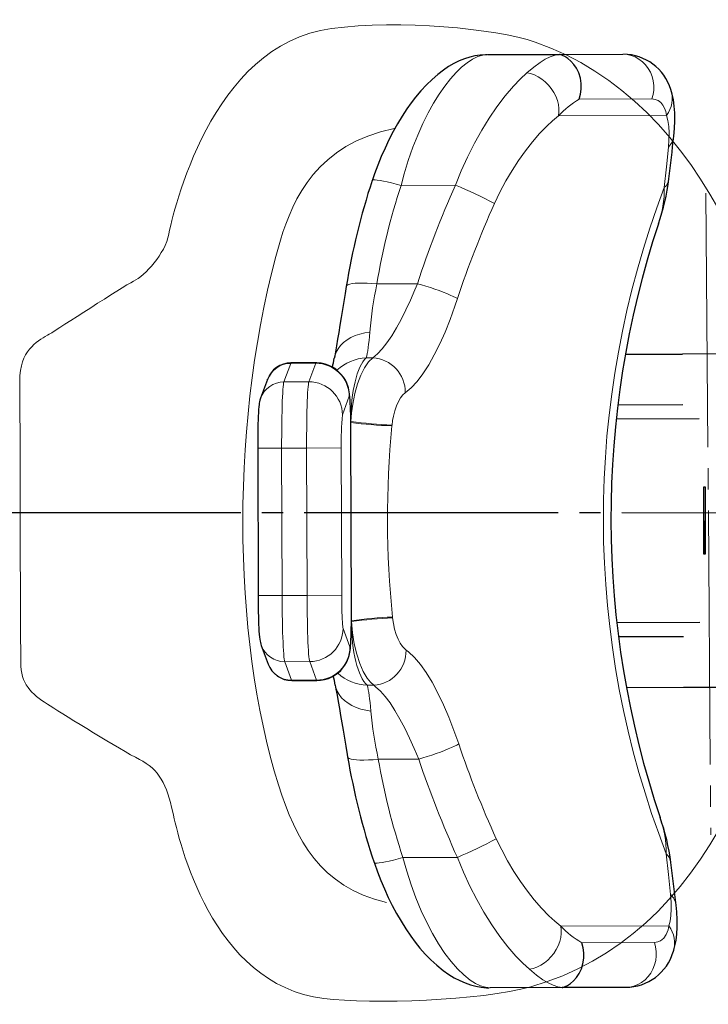
# Model space of a CAD drawing. Units: millimetres. Extents: x 1.5 to 56.8, y -56.2 to 40.5.
# Drawn here: x 7.8 to 12, y 26.8 to 32.7 of the extents above; entities that cross this region are included whole.
import ezdxf

# ---------------------------------------------------------------- set-up
doc = ezdxf.new("R2010")
doc.units = ezdxf.units.MM
doc.linetypes.add('SLD-Durchgehend', pattern=[0])
doc.linetypes.add('SLD-Punktstrich', pattern=[1.905, 1.524, -0.127, 0.127, -0.127])

# ---------------------------------------------------------------- blocks, each defined once
blk = doc.blocks.new('Block21')
at = {"color": 179, "linetype": 'SLD-Punktstrich'}
blk.add_line((11.9981, 3.3743), (12.0087, 27.2287), dxfattribs=at)
at = {"color": 179, "linetype": 'SLD-Punktstrich', "lineweight": 15}
blk.add_line((10.084, 11.4998), (13.935, 11.5293), dxfattribs=at)
at = {"color": 179, "lineweight": 15}
for points, degree in [([(9.1784, 10.476), (9.884, 12.5102), (14.2583, 12.5543), (14.8463, 10.4495)], 3), ([(9.0962, 9.253), (9.0434, 9.662), (9.094, 10.2322), (9.1784, 10.476)], 3), ([(14.8463, 10.4495), (14.9316, 10.1444), (14.9522, 9.497), (14.9169, 9.206)], 3), ([(9.6959, 9.6293), (9.79, 9.1707), (10.1163, 9.0202), (10.3662, 8.9472)], 3), ([(13.6352, 8.9355), (13.9651, 9.0396), (14.2466, 9.1824), (14.3407, 9.5822)], 3), ([(10.3309, 8.2769), (10.2134, 8.3005), (9.1903, 8.5238), (9.0962, 9.253)], 3), ([(14.9169, 9.206), (14.835, 8.5303), (13.9645, 8.3357), (13.7998, 8.3005)], 3), ([(10.3662, 8.9472), (11.4128, 8.6415), (12.7415, 8.6532), (13.6352, 8.9355)], 3), ([(10.6131, 8.0652), (10.5778, 8.1358), (10.4484, 8.2533), (10.3309, 8.2769)], 3), ([(13.7998, 8.3005), (13.6352, 8.2652), (13.5412, 8.2181), (13.4823, 8.1005)], 3), ([(13.4823, 8.1005), (13.4235, 7.983), (13.2206, 7.6595), (13.1619, 7.5656)], 3), ([(10.9306, 7.5596), (10.8953, 7.6185), (10.6484, 7.9947), (10.6131, 8.0652)], 3), ([(13.1619, 7.5656), (13.1031, 7.4714), (13.0414, 7.3921), (12.9238, 7.3892)], 3), ([(11.1776, 7.3832), (11.0129, 7.395), (10.9659, 7.5009), (10.9306, 7.5596)], 3), ([(12.9238, 7.3892), (12.7823, 7.3856), (11.1776, 7.3832)], 2)]:
    blk.add_open_spline(points, degree=degree, dxfattribs=at)
blk = doc.blocks.new('Block22')
for p, q in [((-15767.4, 5562.8), (-15799.2, 5547.3)), ((-15736, 5575.3), (-15767.4, 5562.8)), ((-15704.6, 5585.3), (-15736, 5575.3)), ((-15673, 5592.7), (-15704.6, 5585.3)), ((-15641.2, 5597.5), (-15673, 5592.7)), ((-15609.2, 5599.7), (-15641.2, 5597.5)), ((-15602.2, 5599.6), (-15609.2, 5599.7)), ((-15598.6, 5600), (-15165.7, 5600)), ((-15164.7, 5599.5), (-15165.7, 5600)), ((-15165.7, 5600), (-15165.7, 5600)), ((-15165.7, 5600), (-14785.7, 5600)), ((-15162.5, 5598.7), (-15164.7, 5599.5)), ((-15157.3, 5597.1), (-15162.5, 5598.7)), ((-15147.2, 5593.4), (-15157.3, 5597.1)), ((-15134.7, 5587.5), (-15147.2, 5593.4)), ((-15116.3, 5575.9), (-15134.7, 5587.5)), ((-15097.6, 5560.2), (-15116.3, 5575.9)), ((-15079.8, 5540.2), (-15097.6, 5560.2)), ((-15863.2, 5507.5), (-15896.6, 5482.1)), ((-15831.2, 5528.8), (-15863.2, 5507.5)), ((-15799.2, 5547.3), (-15831.2, 5528.8)), ((-15064.1, 5516.7), (-15079.8, 5540.2)), ((-15050.6, 5488.4), (-15064.1, 5516.7)), ((-15930.9, 5452.6), (-15965.2, 5419.4)), ((-15896.6, 5482.1), (-15930.9, 5452.6)), ((-15041.1, 5457.6), (-15050.6, 5488.4)), ((-15036, 5424.9), (-15041.1, 5457.6)), ((-15998.5, 5383.7), (-16030.3, 5346.1)), ((-15965.2, 5419.4), (-15998.5, 5383.7)), ((-15039.7, 5361.1), (-15035.7, 5391.4)), ((-15035.7, 5391.4), (-15036, 5424.9)), ((-14490.3, 5359.9), (-14498.4, 5387.5)), ((-16030.3, 5346.1), (-16056.8, 5312.1)), ((-15048.1, 5330.9), (-15047.8, 5331.6)), ((-15047.8, 5331.6), (-15039.7, 5361.1)), ((-14483.1, 5325.5), (-14490.3, 5359.9)), ((-14478, 5287.6), (-14483.1, 5325.5)), ((-16083.1, 5275.5), (-16112, 5231.7)), ((-16056.8, 5312.1), (-16083.1, 5275.5)), ((-14475.2, 5246.6), (-14478, 5287.6)), ((-16112, 5231.7), (-16139.5, 5186.3)), ((-14477.2, 5153.5), (-14475, 5200)), ((-14475, 5200), (-14475.2, 5246.6)), ((-16139.5, 5186.3), (-16165.8, 5139.3)), ((-14481.3, 5107.4), (-14477.2, 5153.5)), ((-16190.7, 5090.9), (-16214.4, 5041.2)), ((-16165.8, 5139.3), (-16190.7, 5090.9)), ((-16214.4, 5041.2), (-16236.8, 4990.3)), ((-16236.8, 4990.3), (-16257.8, 4938.5)), ((-16257.8, 4938.5), (-16277.5, 4885.8)), ((-16277.5, 4885.8), (-16291.3, 4845.5)), ((-16449.6, 4211.1), (-16456.5, 4169.8)), ((-16456.5, 4169.8), (-16464.8, 4120.5)), ((-16464.8, 4120.5), (-16472.9, 4072.2)), ((-16480.8, 4025.2), (-16488.4, 3979.5)), ((-16472.9, 4072.2), (-16480.8, 4025.2)), ((-16488.4, 3979.5), (-16495.7, 3935.8)), ((-16495.7, 3935.8), (-16502.6, 3895.2)), ((-16509.2, 3855.9), (-16515.6, 3818.7)), ((-16502.6, 3895.2), (-16509.2, 3855.9)), ((-16521.8, 3783.8), (-16522.4, 3780.6)), ((-16515.6, 3818.7), (-16521.8, 3783.8)), ((-14775.9, 3800), (-14432.3, 3800)), ((-14174.2, 3800), (-14432.3, 3800)), ((-16632.5, 3753.1), (-16782.4, 3753.1)), ((-16626.6, 3753), (-16632.6, 3752.8)), ((-16600.6, 3750.5), (-16626.6, 3753)), ((-16577.4, 3745.4), (-16600.6, 3750.5)), ((-16555.1, 3737.5), (-16577.4, 3745.4)), ((-16533.9, 3727.2), (-16555.1, 3737.5)), ((-16514.3, 3714.5), (-16533.9, 3727.2)), ((-16496.5, 3699.9), (-16514.3, 3714.5)), ((-16480.8, 3683.6), (-16496.5, 3699.9)), ((-16467.4, 3666.3), (-16480.8, 3683.6)), ((-16456.5, 3648.5), (-16467.4, 3666.3)), ((-16924.2, 3653.6), (-16965.3, 3542.5)), ((-16924.2, 3653.6), (-16923.3, 3655.9)), ((-16448, 3631.1), (-16456.5, 3648.5)), ((-16442, 3615.4), (-16448, 3631.1)), ((-16437.9, 3601.9), (-16442, 3615.4)), ((-16435.1, 3590), (-16437.9, 3601.9)), ((-16433.2, 3579.4), (-16435.1, 3590)), ((-16431.5, 3567.6), (-16433.2, 3579.4)), ((-16429.4, 3546.8), (-16431.5, 3567.6)), ((-16428.1, 3528.3), (-16429.4, 3546.8)), ((-16976.3, 3491.3), (-16978, 3472.1)), ((-16974.9, 3503), (-16976.3, 3491.3)), ((-16973.4, 3512.2), (-16974.9, 3503)), ((-16971.7, 3520.8), (-16973.4, 3512.2)), ((-16969.5, 3529.6), (-16971.7, 3520.8)), ((-16965.3, 3542.5), (-16969.5, 3529.6)), ((-16427.2, 3509), (-16428.1, 3528.3)), ((-16426.3, 3488.4), (-16427.2, 3509)), ((-16425.7, 3466.3), (-16426.3, 3488.4)), ((-14822.5, 3496.6), (-14432.3, 3496.6)), ((-16980.2, 3434.6), (-16981.1, 3412)), ((-16979.2, 3454), (-16980.2, 3434.6)), ((-16978, 3472.1), (-16979.2, 3454)), ((-16425.1, 3442.8), (-16425.7, 3466.3)), ((-16424.7, 3418.2), (-16425.1, 3442.8)), ((-16981.9, 3388), (-16982.5, 3362.6)), ((-16981.1, 3412), (-16981.9, 3388)), ((-16424.5, 3392.8), (-16424.7, 3418.2)), ((-16424.3, 3366.8), (-16424.5, 3392.8)), ((-14334.3, 3410), (-14832, 3410)), ((-16983, 3336), (-16983.4, 3308.4)), ((-16982.5, 3362.6), (-16983, 3336)), ((-16424.3, 3353.1), (-16424.3, 3366.8)), ((-16424.3, 2246.9), (-16424.3, 3353.1)), ((-16983.7, 3251.4), (-16983.8, 3242)), ((-16983.6, 3280.1), (-16983.7, 3251.4)), ((-16983.4, 3308.4), (-16983.6, 3280.1)), ((-16983.8, 3242), (-16983.8, 2358)), ((-14297.9, 3000), (-14309.7, 3000)), ((-14309.7, 3000), (-14309.7, 2600)), ((-14308.9, 3000), (-14308.9, 2600)), ((-14297.9, 2600), (-14297.9, 3000)), ((-14309.7, 2600), (-14297.9, 2600)), ((-16983.8, 2358), (-16983.7, 2342.9)), ((-16983.7, 2342.9), (-16983.6, 2314.3)), ((-16983.6, 2314.3), (-16983.3, 2286.2)), ((-16983.3, 2286.2), (-16982.9, 2258.9)), ((-16982.9, 2258.9), (-16982.4, 2232.7)), ((-16424.3, 2235.4), (-16424.3, 2246.9)), ((-16982.4, 2232.7), (-16981.8, 2207.9)), ((-16981.8, 2207.9), (-16981, 2184.6)), ((-16424.7, 2183.7), (-16424.5, 2209.3)), ((-16424.5, 2209.3), (-16424.3, 2235.4)), ((-14832.9, 2190), (-14334.3, 2190)), ((-16981, 2184.6), (-16980.1, 2163.1)), ((-16980.1, 2163.1), (-16979.1, 2143.4)), ((-16979.1, 2143.4), (-16977.8, 2125.1)), ((-16426.3, 2111.9), (-16425.7, 2134.9)), ((-16425.7, 2134.9), (-16425.1, 2158.8)), ((-16425.1, 2158.8), (-16424.7, 2183.7)), ((-16977.8, 2125.1), (-16976.2, 2107.4)), ((-16976.2, 2107.4), (-16974.7, 2095.7)), ((-16974.7, 2095.7), (-16972.9, 2084.9)), ((-16972.9, 2084.9), (-16970.8, 2075.6)), ((-16970.8, 2075.6), (-16968, 2065.3)), ((-16429.4, 2052.7), (-16428.2, 2070.9)), ((-16428.2, 2070.9), (-16427.2, 2089.8)), ((-16427.2, 2089.8), (-16426.3, 2111.9)), ((-14432.3, 2103.4), (-14822.2, 2103.4)), ((-16968, 2065.3), (-16965.3, 2057.5)), ((-16965.3, 2057.5), (-16924.2, 1946.4)), ((-16435.7, 2007.3), (-16433.7, 2017.3)), ((-16433.7, 2017.3), (-16432.2, 2027.1)), ((-16432.2, 2027.1), (-16430.8, 2037.8)), ((-16430.8, 2037.8), (-16429.4, 2052.7)), ((-16464.6, 1937.8), (-16455.2, 1953.8)), ((-16455.2, 1953.8), (-16447.8, 1969.3)), ((-16447.8, 1969.3), (-16442.3, 1983.6)), ((-16442.3, 1983.6), (-16438.4, 1996.3)), ((-16438.4, 1996.3), (-16435.7, 2007.3)), ((-16522.7, 1879.7), (-16505.2, 1892.6)), ((-16505.2, 1892.6), (-16489.6, 1906.8)), ((-16489.6, 1906.8), (-16476.1, 1922)), ((-16476.1, 1922), (-16464.6, 1937.8)), ((-16782.4, 1846.9), (-16632.5, 1846.9)), ((-16632.5, 1847.1), (-16610.2, 1848.2)), ((-16610.2, 1848.2), (-16586.1, 1852.4)), ((-16586.1, 1852.4), (-16563.3, 1859.2)), ((-16563.3, 1859.2), (-16542.2, 1868.4)), ((-16542.2, 1868.4), (-16522.7, 1879.7)), ((-16522.4, 1819.3), (-16518, 1794.6)), ((-16518, 1794.6), (-16511.7, 1758.5)), ((-14776.1, 1800), (-14432.3, 1800)), ((-14432.3, 1800), (-14174.2, 1800)), ((-16511.7, 1758.5), (-16505.1, 1720)), ((-16505.1, 1720), (-16498.3, 1679.3)), ((-16498.3, 1679.3), (-16491.2, 1636.8)), ((-16491.2, 1636.8), (-16483.8, 1592.6)), ((-16483.8, 1592.6), (-16476.3, 1547.8)), ((-16476.3, 1547.8), (-16468.3, 1500.6)), ((-16468.3, 1500.6), (-16460.2, 1452.3)), ((-16460.2, 1452.3), (-16452, 1403.1)), ((-16452, 1403.1), (-16449.6, 1388.9)), ((-16291.4, 754.4), (-16290.2, 750.7)), ((-16290.2, 750.7), (-16271.7, 698)), ((-16271.7, 698), (-16251.8, 646)), ((-16251.8, 646), (-16230.5, 594.8)), ((-16230.5, 594.8), (-16207.9, 544.5)), ((-16207.9, 544.5), (-16183.9, 495.3)), ((-16183.9, 495.3), (-16158.6, 447.3)), ((-14477.5, 451.7), (-14481.4, 492.7)), ((-16158.6, 447.3), (-16131.9, 400.6)), ((-14475.1, 403.9), (-14477.5, 451.7)), ((-16131.9, 400.6), (-16103.7, 355.4)), ((-16103.7, 355.4), (-16074.1, 311.7)), ((-14477.3, 319.4), (-14475, 360.3)), ((-14475, 360.3), (-14475.1, 403.9)), ((-16074.1, 311.7), (-16047.2, 275.3)), ((-14481.9, 282.1), (-14477.3, 319.4)), ((-16047.2, 275.3), (-16018.6, 239.6)), ((-16018.6, 239.6), (-15986.9, 203.4)), ((-15047.8, 268.4), (-15048.1, 269.1)), ((-15039.7, 238.9), (-15047.8, 268.4)), ((-15035.7, 208.6), (-15039.7, 238.9)), ((-14496.9, 217.2), (-14488.4, 248.2)), ((-14488.4, 248.2), (-14481.9, 282.1)), ((-15986.9, 203.4), (-15953.5, 168.9)), ((-15036, 175.1), (-15035.7, 208.6)), ((-14498.5, 212.5), (-14496.9, 217.2)), ((-15953.5, 168.9), (-15918.2, 136)), ((-15918.2, 136), (-15880.6, 105.3)), ((-15050.6, 111.6), (-15041.1, 142.4)), ((-15041.1, 142.4), (-15036, 175.1)), ((-15880.6, 105.3), (-15846.5, 81)), ((-15846.5, 81), (-15813.4, 60.5)), ((-15813.4, 60.5), (-15780.7, 43.4)), ((-15097.6, 39.8), (-15079.8, 59.8)), ((-15079.8, 59.8), (-15064.1, 83.3)), ((-15064.1, 83.3), (-15050.6, 111.6)), ((-15780.7, 43.4), (-15748.3, 29.3)), ((-15748.3, 29.3), (-15716.3, 18.1)), ((-15716.3, 18.1), (-15684.2, 9.7)), ((-15684.2, 9.7), (-15652.2, 3.9)), ((-15652.2, 3.9), (-15620.2, 0.7)), ((-15620.2, 0.7), (-15603.2, 0.5)), ((-15165.7, 0), (-15598.6, 0)), ((-15165.7, 0), (-15164.7, 0.5)), ((-15165.7, 0), (-15165.7, 0)), ((-14785.7, 0), (-15165.7, 0)), ((-15164.7, 0.5), (-15162.5, 1.3)), ((-15162.5, 1.3), (-15157.3, 2.9)), ((-15157.3, 2.9), (-15147.2, 6.6)), ((-15147.2, 6.6), (-15134.7, 12.5)), ((-15134.7, 12.5), (-15116.3, 24.1)), ((-15116.3, 24.1), (-15097.6, 39.8))]:
    blk.add_line(p, q)
at = {"color": 179, "linetype": 'SLD-Durchgehend', "lineweight": 0}
for p, q in [((-15687.7, 5572.7), (-15720.7, 5551.2)), ((-15655.9, 5588), (-15687.7, 5572.7)), ((-15626.4, 5597), (-15655.9, 5588)), ((-15598.6, 5600), (-15626.4, 5597)), ((-15281.9, 5552.5), (-15251.2, 5571.2)), ((-15251.2, 5571.2), (-15221.7, 5585.2)), ((-15221.7, 5585.2), (-15192.6, 5594.8)), ((-15192.6, 5594.8), (-15164.7, 5599.5)), ((-14760.3, 5598.1), (-14785.7, 5600)), ((-14735.5, 5592.5), (-14760.3, 5598.1)), ((-14711.6, 5583.3), (-14735.5, 5592.5)), ((-14689.1, 5570.6), (-14711.6, 5583.3)), ((-14668.4, 5554.6), (-14689.1, 5570.6)), ((-14649.9, 5535.8), (-14668.4, 5554.6)), ((-15753.4, 5524.7), (-15786.6, 5492.9)), ((-15720.7, 5551.2), (-15753.4, 5524.7)), ((-15361.9, 5489.8), (-15321, 5524.1)), ((-15321, 5524.1), (-15281.9, 5552.5)), ((-14634, 5514.4), (-14649.9, 5535.8)), ((-14620.9, 5490.9), (-14634, 5514.4)), ((-15820.8, 5454.9), (-15854.9, 5411.7)), ((-15786.6, 5492.9), (-15820.8, 5454.9)), ((-15442.6, 5410.2), (-15402.2, 5452.3)), ((-15402.2, 5452.3), (-15361.9, 5489.8)), ((-15361.9, 5489.8), (-15339.4, 5485.2)), ((-15339.4, 5485.2), (-15316.7, 5477.2)), ((-15316.7, 5477.2), (-15294.2, 5466)), ((-15294.2, 5466), (-15272.5, 5451.9)), ((-15272.5, 5451.9), (-15251.9, 5435)), ((-14611, 5465.6), (-14620.9, 5490.9)), ((-14604.3, 5439.1), (-14611, 5465.6)), ((-14601, 5411.9), (-14604.3, 5439.1)), ((-15854.9, 5411.7), (-15888.9, 5363.1)), ((-15492.6, 5351.9), (-15442.6, 5410.2)), ((-15251.9, 5435), (-15232.8, 5415.9)), ((-15232.8, 5415.9), (-15215.7, 5394.8)), ((-15215.7, 5394.8), (-15201, 5372.2)), ((-14605, 5357.3), (-14601.3, 5384.5)), ((-14601.3, 5384.5), (-14601, 5411.9)), ((-15888.9, 5363.1), (-15922.2, 5309.9)), ((-15542, 5287.4), (-15492.6, 5351.9)), ((-15201, 5372.2), (-15188.8, 5348.5)), ((-15188.8, 5348.5), (-15179.5, 5324.3)), ((-15179.5, 5324.3), (-15173.3, 5300)), ((-14612.1, 5330.9), (-15048.1, 5330.9)), ((-14612.1, 5330.9), (-14605, 5357.3)), ((-14592.2, 5328.5), (-14612.1, 5330.9)), ((-14574.4, 5321.2), (-14592.2, 5328.5)), ((-14558.7, 5309.2), (-14574.4, 5321.2)), ((-15922.2, 5309.9), (-15955.3, 5250.8)), ((-15588.7, 5219.6), (-15542, 5287.4)), ((-15173.3, 5300), (-15170.2, 5276.1)), ((-15170.2, 5276.1), (-15170.4, 5253.1)), ((-14546.4, 5294.3), (-14558.7, 5309.2)), ((-14536.5, 5275.9), (-14546.4, 5294.3)), ((-14529.4, 5255), (-14536.5, 5275.9)), ((-15955.3, 5250.8), (-15987.1, 5187.5)), ((-15634, 5147.1), (-15588.7, 5219.6)), ((-15208.5, 5202.4), (-15244, 5169.3)), ((-15173.8, 5231.6), (-15208.5, 5202.4)), ((-15170.4, 5253.1), (-15173.8, 5231.6)), ((-14525, 5231.6), (-15173.8, 5231.6)), ((-14525, 5231.6), (-14529.4, 5255)), ((-14516.6, 5201.1), (-14525, 5231.6)), ((-14511.5, 5165.9), (-14516.6, 5201.1)), ((-15987.1, 5187.5), (-16018.2, 5118.1)), ((-15678.3, 5068.3), (-15634, 5147.1)), ((-15244, 5169.3), (-15286.5, 5125.3)), ((-14509.5, 5127.5), (-14511.5, 5165.9)), ((-16018.2, 5118.1), (-16047.3, 5045.1)), ((-15286.5, 5125.3), (-15328.8, 5076.8)), ((-14513.4, 5042.4), (-14510.3, 5085.2)), ((-14510.3, 5085.2), (-14509.5, 5127.5)), ((-16047.3, 5045.1), (-16075, 4966.9)), ((-15720.1, 4985.8), (-15678.3, 5068.3)), ((-15328.8, 5076.8), (-15371.9, 5022.3)), ((-14525.5, 4923.4), (-14513.4, 5042.4)), ((-16075, 4966.9), (-16100.1, 4886)), ((-15757.9, 4902.6), (-15720.1, 4985.8)), ((-15413.8, 4963.7), (-15452.6, 4904.3)), ((-15371.9, 5022.3), (-15413.8, 4963.7)), ((-14539.1, 4798.8), (-14525.5, 4923.4)), ((-16292.4, 4846), (-16290.5, 4848.1)), ((-16290.5, 4848.1), (-16284.5, 4849.7)), ((-16284.5, 4849.7), (-16274.8, 4850)), ((-16274.8, 4850), (-16261.5, 4849)), ((-16261.5, 4849), (-16244.8, 4846.7)), ((-16244.8, 4846.7), (-16224.9, 4843)), ((-16100.1, 4886), (-16119, 4816.9)), ((-15792.6, 4816.9), (-15757.9, 4902.6)), ((-15452.6, 4904.3), (-15489.6, 4841.9)), ((-16224.9, 4843), (-16202, 4838.2)), ((-16202, 4838.2), (-16176.5, 4832.1)), ((-16176.5, 4832.1), (-16148.7, 4825)), ((-16148.7, 4825), (-16119, 4816.9)), ((-15792.6, 4816.9), (-16119, 4816.9)), ((-15489.6, 4841.9), (-15525.4, 4774.9)), ((-15525.4, 4774.9), (-15558.7, 4705.8)), ((-16449.8, 4211.1), (-16449.7, 4211.5)), ((-16449.7, 4211.5), (-16446.5, 4216.7)), ((-16446.5, 4216.7), (-16439.5, 4221.3)), ((-16439.5, 4221.3), (-16428.7, 4225)), ((-16428.7, 4225), (-16414.2, 4228)), ((-16414.2, 4228), (-16396.4, 4230)), ((-16396.4, 4230), (-16375.3, 4231.2)), ((-16375.3, 4231.2), (-16351.4, 4231.4)), ((-16351.4, 4231.4), (-16324.8, 4230.7)), ((-16324.8, 4230.7), (-16296, 4229.1)), ((-16296, 4229.1), (-16265.3, 4226.6)), ((-16265.3, 4226.6), (-16022.8, 4226.6)), ((-16037.9, 4190.2), (-16022.8, 4226.6)), ((-16022.8, 4226.6), (-15997.5, 4219.2)), ((-15997.5, 4219.2), (-15971.3, 4211.2)), ((-15971.3, 4211.2), (-15944.7, 4202.5)), ((-15944.7, 4202.5), (-15918.2, 4193.5)), ((-16064.7, 4128.7), (-16037.9, 4190.2)), ((-15918.2, 4193.5), (-15892.4, 4184.3)), ((-15892.4, 4184.3), (-15868, 4175.1)), ((-15868, 4175.1), (-15845.4, 4166.2)), ((-15845.4, 4166.2), (-15825.1, 4157.6)), ((-15825.1, 4157.6), (-15807.7, 4149.7)), ((-15807.7, 4149.7), (-15793.3, 4142.6)), ((-15782.5, 4136.3), (-15798.3, 4090.2)), ((-15793.3, 4142.6), (-15782.5, 4136.3)), ((-16092.4, 4069.2), (-16064.7, 4128.7)), ((-15798.3, 4090.2), (-15827.2, 4011.6)), ((-16120.6, 4012.9), (-16092.4, 4069.2)), ((-16177.6, 3913.7), (-16148.9, 3961.1)), ((-16148.9, 3961.1), (-16120.6, 4012.9)), ((-15827.2, 4011.6), (-15857.7, 3936)), ((-16445.7, 3890.1), (-16422.4, 3904)), ((-16422.4, 3904), (-16396.7, 3915.7)), ((-16396.7, 3915.7), (-16369, 3925.2)), ((-16369, 3925.2), (-16339.6, 3932.4)), ((-16339.6, 3932.4), (-16308.8, 3937)), ((-16206.3, 3871.6), (-16177.6, 3913.7)), ((-15857.7, 3936), (-15889.4, 3865)), ((-16499.2, 3837.6), (-16484.4, 3856.7)), ((-16484.4, 3856.7), (-16466.5, 3874.3)), ((-16466.5, 3874.3), (-16445.7, 3890.1)), ((-16235, 3835.5), (-16206.3, 3871.6)), ((-15889.4, 3865), (-15922.3, 3798.8)), ((-16522.5, 3780.5), (-16518.9, 3795.6)), ((-16518.9, 3795.6), (-16510.7, 3817.1)), ((-16510.7, 3817.1), (-16499.2, 3837.6)), ((-16291.8, 3782.7), (-16330.7, 3782.7)), ((-16317.3, 3757.8), (-16291.8, 3782.7)), ((-16291.8, 3782.7), (-16263.6, 3805.7)), ((-16263.6, 3805.7), (-16235, 3835.5)), ((-15922.3, 3798.8), (-15956.2, 3738.6)), ((-16784.2, 3750.6), (-16825.3, 3639.5)), ((-16782.6, 3753.1), (-16784.2, 3750.6)), ((-16634.3, 3750.6), (-16784.2, 3750.6)), ((-16782.4, 3753.1), (-16782.6, 3753.1)), ((-16675.4, 3639.5), (-16634.3, 3750.6)), ((-16634.3, 3750.6), (-16632.7, 3753.1)), ((-16632.7, 3753.1), (-16632.5, 3753.1)), ((-16363.9, 3678.8), (-16341.6, 3722.8)), ((-16341.6, 3722.8), (-16317.3, 3757.8)), ((-15956.2, 3738.6), (-15990.7, 3685.5)), ((-16383.6, 3627.1), (-16363.9, 3678.8)), ((-15990.7, 3685.5), (-16026, 3639.5)), ((-16829.9, 3610), (-16831.4, 3593)), ((-16828.4, 3623.5), (-16829.9, 3610)), ((-16826.9, 3633.4), (-16828.4, 3623.5)), ((-16825.3, 3639.5), (-16826.9, 3633.4)), ((-16825.3, 3639.5), (-16675.4, 3639.5)), ((-16681.5, 3593), (-16680.1, 3610)), ((-16680.1, 3610), (-16678.6, 3623.5)), ((-16678.6, 3623.5), (-16677, 3633.4)), ((-16677, 3633.4), (-16675.4, 3639.5)), ((-16400, 3568.5), (-16383.6, 3627.1)), ((-16026, 3639.5), (-16061.6, 3601.7)), ((-16834, 3549.3), (-16835.2, 3522.9)), ((-16832.7, 3572.7), (-16834, 3549.3)), ((-16831.4, 3593), (-16832.7, 3572.7)), ((-16685.3, 3522.9), (-16684.1, 3549.3)), ((-16684.1, 3549.3), (-16682.9, 3572.7)), ((-16682.9, 3572.7), (-16681.5, 3593)), ((-16433.6, 3551.9), (-16474.7, 3440.8)), ((-16432.5, 3553), (-16433.6, 3551.9)), ((-16431.3, 3550.2), (-16432.5, 3553)), ((-16430.2, 3543.6), (-16431.3, 3550.2)), ((-16412.7, 3505.3), (-16400, 3568.5)), ((-16111.2, 3560), (-16125.1, 3542.2)), ((-16097, 3572.6), (-16111.2, 3560)), ((-16061.6, 3601.7), (-16097, 3572.6)), ((-16836.2, 3493.9), (-16837.2, 3462.5)), ((-16835.2, 3522.9), (-16836.2, 3493.9)), ((-16687.3, 3462.5), (-16686.4, 3493.9)), ((-16686.4, 3493.9), (-16685.3, 3522.9)), ((-16429.1, 3533.2), (-16430.2, 3543.6)), ((-16428.1, 3519.3), (-16429.1, 3533.2)), ((-16427.2, 3502.1), (-16428.1, 3519.3)), ((-16426.4, 3482), (-16427.2, 3502.1)), ((-16419.8, 3453.1), (-16412.7, 3505.3)), ((-16149.9, 3493.8), (-16160.2, 3464.2)), ((-16138.1, 3520), (-16149.9, 3493.8)), ((-16125.1, 3542.2), (-16138.1, 3520)), ((-16838, 3429.1), (-16838.7, 3393.8)), ((-16837.2, 3462.5), (-16838, 3429.1)), ((-16688.8, 3393.8), (-16688.1, 3429.1)), ((-16688.1, 3429.1), (-16687.3, 3462.5)), ((-16425.7, 3459.4), (-16426.4, 3482)), ((-16425.2, 3434.7), (-16425.7, 3459.4)), ((-16424.8, 3408.4), (-16425.2, 3434.7)), ((-16424.1, 3400), (-16419.8, 3453.1)), ((-16168.6, 3432.1), (-16173.6, 3405.7)), ((-16160.2, 3464.2), (-16168.6, 3432.1)), ((-16838.7, 3393.8), (-16839.2, 3357.1)), ((-16689.3, 3357.1), (-16688.8, 3393.8)), ((-16424.6, 3381), (-16424.8, 3408.4)), ((-16424.5, 3353.1), (-16424.6, 3381)), ((-16177.2, 3378.8), (-16177.7, 3373.6)), ((-16173.6, 3405.7), (-16177.2, 3378.8)), ((-16839.6, 3319.4), (-16839.8, 3280.9)), ((-16839.2, 3357.1), (-16839.6, 3319.4)), ((-16690, 3280.9), (-16689.7, 3319.4)), ((-16689.7, 3319.4), (-16689.3, 3357.1)), ((-16424.5, 2246.9), (-16424.5, 3353.1)), ((-16424.5, 3353.1), (-16424.3, 3353.1)), ((-16839.8, 3280.9), (-16839.9, 3242)), ((-16690, 3242), (-16690, 3280.9)), ((-16983.8, 3242), (-16839.9, 3242)), ((-16839.9, 3242), (-16839.9, 2358)), ((-16690, 3242), (-16839.9, 3242)), ((-16690, 3242), (-16482, 3242)), ((-16690, 2358), (-16690, 3242)), ((-16482, 3242), (-16482, 2358)), ((-16983.8, 2358), (-16839.9, 2358)), ((-16839.9, 2358), (-16690, 2358)), ((-16839.9, 2358), (-16839.8, 2319.1)), ((-16839.8, 2319.1), (-16839.6, 2280.6)), ((-16690, 2358), (-16482, 2358)), ((-16690, 2319.1), (-16690, 2358)), ((-16689.7, 2280.6), (-16690, 2319.1)), ((-16482, 2358), (-16481.9, 2331.5)), ((-16481.9, 2331.5), (-16481.7, 2305.5)), ((-16481.7, 2305.5), (-16481.4, 2280.5)), ((-16839.6, 2280.6), (-16839.2, 2242.9)), ((-16689.3, 2242.9), (-16689.7, 2280.6)), ((-16481.4, 2280.5), (-16480.9, 2256.7)), ((-16480.9, 2256.7), (-16480.3, 2234.8)), ((-16424.6, 2219), (-16424.5, 2246.9)), ((-16424.5, 2246.9), (-16424.3, 2246.9)), ((-16839.2, 2242.9), (-16838.7, 2206.2)), ((-16838.7, 2206.2), (-16838, 2170.9)), ((-16688.8, 2206.2), (-16689.3, 2242.9)), ((-16688.1, 2170.9), (-16688.8, 2206.2)), ((-16480.3, 2234.8), (-16479.5, 2215)), ((-16479.5, 2215), (-16478.7, 2197.8)), ((-16478.7, 2197.8), (-16477.8, 2183.4)), ((-16425.2, 2165.3), (-16424.8, 2191.6)), ((-16424.8, 2191.6), (-16424.6, 2219)), ((-16418.1, 2132.4), (-16424.1, 2200)), ((-16177.7, 2226.4), (-16177.2, 2221.2)), ((-16177.2, 2221.2), (-16172.4, 2187)), ((-16172.4, 2187), (-16165.2, 2153.8)), ((-16838, 2170.9), (-16837.2, 2137.5)), ((-16837.2, 2137.5), (-16836.2, 2106.1)), ((-16687.3, 2137.5), (-16688.1, 2170.9)), ((-16686.4, 2106.1), (-16687.3, 2137.5)), ((-16477.8, 2183.4), (-16476.8, 2172)), ((-16476.8, 2172), (-16475.8, 2163.9)), ((-16475.8, 2163.9), (-16474.7, 2159.2)), ((-16474.7, 2159.2), (-16433.6, 2048.1)), ((-16426.4, 2118), (-16425.7, 2140.6)), ((-16425.7, 2140.6), (-16425.2, 2165.3)), ((-16407.7, 2066.8), (-16418.1, 2132.4)), ((-16165.2, 2153.8), (-16155.9, 2122.4)), ((-16836.2, 2106.1), (-16835.2, 2077.1)), ((-16835.2, 2077.1), (-16834, 2050.7)), ((-16685.3, 2077.1), (-16686.4, 2106.1)), ((-16684.1, 2050.7), (-16685.3, 2077.1)), ((-16429.1, 2066.8), (-16428.1, 2080.7)), ((-16428.1, 2080.7), (-16427.2, 2097.9)), ((-16427.2, 2097.9), (-16426.4, 2118)), ((-16155.9, 2122.4), (-16144.8, 2094)), ((-16144.8, 2094), (-16132.1, 2069.1)), ((-16132.1, 2069.1), (-16118.5, 2048.7)), ((-16834, 2050.7), (-16832.7, 2027.3)), ((-16832.7, 2027.3), (-16831.4, 2007)), ((-16682.9, 2027.3), (-16684.1, 2050.7)), ((-16681.5, 2007), (-16682.9, 2027.3)), ((-16433.6, 2048.1), (-16432.5, 2047)), ((-16432.5, 2047), (-16431.3, 2049.8)), ((-16431.3, 2049.8), (-16430.2, 2056.4)), ((-16430.2, 2056.4), (-16429.1, 2066.8)), ((-16393.2, 2005), (-16407.7, 2066.8)), ((-16118.5, 2048.7), (-16097, 2027.4)), ((-16097, 2027.4), (-16082.5, 2016.6)), ((-16082.5, 2016.6), (-16046.8, 1983.7)), ((-16831.4, 2007), (-16829.9, 1990)), ((-16829.9, 1990), (-16828.4, 1976.5)), ((-16828.4, 1976.5), (-16826.9, 1966.6)), ((-16826.9, 1966.6), (-16825.3, 1960.5)), ((-16675.4, 1960.5), (-16825.3, 1960.5)), ((-16825.3, 1960.5), (-16784.2, 1849.4)), ((-16680.1, 1990), (-16681.5, 2007)), ((-16678.6, 1976.5), (-16680.1, 1990)), ((-16677, 1966.6), (-16678.6, 1976.5)), ((-16675.4, 1960.5), (-16677, 1966.6)), ((-16634.3, 1849.4), (-16675.4, 1960.5)), ((-16375.1, 1948.7), (-16393.2, 2005)), ((-16046.8, 1983.7), (-16011, 1942.1)), ((-16353.8, 1899.7), (-16375.1, 1948.7)), ((-16330.2, 1859.3), (-16353.8, 1899.7)), ((-16011, 1942.1), (-15975.7, 1892.4)), ((-15975.7, 1892.4), (-15940.6, 1834.7)), ((-16784.2, 1849.4), (-16634.3, 1849.4)), ((-16784.2, 1849.4), (-16782.6, 1846.9)), ((-16782.6, 1846.9), (-16782.4, 1846.9)), ((-16632.7, 1846.9), (-16634.3, 1849.4)), ((-16632.5, 1846.9), (-16632.7, 1846.9)), ((-16311.3, 1835.3), (-16330.2, 1859.3)), ((-16291.8, 1817.3), (-16311.3, 1835.3)), ((-15940.6, 1834.7), (-15906.2, 1769.8)), ((-16518.9, 1804.4), (-16522.5, 1819.5)), ((-16510.7, 1782.9), (-16518.9, 1804.4)), ((-16499.2, 1762.4), (-16510.7, 1782.9)), ((-16330.7, 1817.3), (-16291.8, 1817.3)), ((-16280.4, 1808.8), (-16291.8, 1817.3)), ((-16251.8, 1782.7), (-16280.4, 1808.8)), ((-16222.9, 1749.9), (-16251.8, 1782.7)), ((-16484.4, 1743.3), (-16499.2, 1762.4)), ((-16466.5, 1725.7), (-16484.4, 1743.3)), ((-16445.7, 1709.9), (-16466.5, 1725.7)), ((-16193.9, 1711), (-16222.9, 1749.9)), ((-15906.2, 1769.8), (-15873, 1699.2)), ((-16422.4, 1696), (-16445.7, 1709.9)), ((-16396.7, 1684.3), (-16422.4, 1696)), ((-16369, 1674.8), (-16396.7, 1684.3)), ((-16339.6, 1667.6), (-16369, 1674.8)), ((-16308.8, 1663), (-16339.6, 1667.6)), ((-16164.4, 1665.2), (-16193.9, 1711)), ((-16135, 1614.1), (-16164.4, 1665.2)), ((-15873, 1699.2), (-15841.3, 1624.3)), ((-16106.1, 1558.8), (-16135, 1614.1)), ((-15841.3, 1624.3), (-15811, 1545.2)), ((-16077.6, 1499.5), (-16106.1, 1558.8)), ((-15811, 1545.2), (-15782.5, 1463.7)), ((-16049.7, 1437.3), (-16077.6, 1499.5)), ((-16022.8, 1373.4), (-16049.7, 1437.3)), ((-15892.4, 1415.7), (-15868, 1424.9)), ((-15868, 1424.9), (-15845.4, 1433.8)), ((-15845.4, 1433.8), (-15825.1, 1442.4)), ((-15825.1, 1442.4), (-15807.7, 1450.3)), ((-15807.7, 1450.3), (-15793.3, 1457.4)), ((-15793.3, 1457.4), (-15782.5, 1463.7)), ((-16449.7, 1388.5), (-16449.8, 1388.9)), ((-16446.5, 1383.3), (-16449.7, 1388.5)), ((-16439.5, 1378.7), (-16446.5, 1383.3)), ((-16428.7, 1375), (-16439.5, 1378.7)), ((-16414.2, 1372), (-16428.7, 1375)), ((-16396.4, 1370), (-16414.2, 1372)), ((-16375.3, 1368.8), (-16396.4, 1370)), ((-16351.4, 1368.6), (-16375.3, 1368.8)), ((-16324.8, 1369.3), (-16351.4, 1368.6)), ((-16296, 1370.9), (-16324.8, 1369.3)), ((-16265.3, 1373.4), (-16296, 1370.9)), ((-16022.8, 1373.4), (-16265.3, 1373.4)), ((-16022.8, 1373.4), (-15997.5, 1380.8)), ((-15997.5, 1380.8), (-15971.3, 1388.8)), ((-15971.3, 1388.8), (-15944.7, 1397.5)), ((-15944.7, 1397.5), (-15918.2, 1406.5)), ((-15918.2, 1406.5), (-15892.4, 1415.7)), ((-15558.7, 894.2), (-15526.5, 827.1)), ((-16148.7, 775), (-16176.5, 767.9)), ((-16119, 783.1), (-16148.7, 775)), ((-16119, 783.1), (-16096.2, 700.5)), ((-16119, 783.1), (-15792.6, 783.1)), ((-15756.8, 694.9), (-15792.6, 783.1)), ((-15526.5, 827.1), (-15491.8, 762)), ((-14525.5, 676.2), (-14539.1, 801.2)), ((-16290.5, 751.9), (-16292.4, 754)), ((-16284.5, 750.3), (-16290.5, 751.9)), ((-16274.8, 750), (-16284.5, 750.3)), ((-16261.5, 751), (-16274.8, 750)), ((-16244.8, 753.3), (-16261.5, 751)), ((-16224.9, 757), (-16244.8, 753.3)), ((-16202, 761.8), (-16224.9, 757)), ((-16176.5, 767.9), (-16202, 761.8)), ((-15491.8, 762), (-15453.7, 697.6)), ((-16096.2, 700.5), (-16070.6, 620.1)), ((-15717.7, 609.3), (-15756.8, 694.9)), ((-15453.7, 697.6), (-15413.8, 636.3)), ((-14513.4, 557.6), (-14525.5, 676.2)), ((-16070.6, 620.1), (-16041.8, 540.2)), ((-15677, 529.3), (-15717.7, 609.3)), ((-15413.8, 636.3), (-15373.2, 579.5)), ((-16041.8, 540.2), (-16010.4, 463.9)), ((-15373.2, 579.5), (-15331.5, 526.5)), ((-14510.1, 510.8), (-14513.4, 557.6)), ((-15634, 452.9), (-15677, 529.3)), ((-15331.5, 526.5), (-15287.8, 476.2)), ((-15287.8, 476.2), (-15244, 430.7)), ((-14509.6, 467.8), (-14510.1, 510.8)), ((-16010.4, 463.9), (-15977.9, 393.4)), ((-15587.2, 378.1), (-15634, 452.9)), ((-15244, 430.7), (-15208.7, 397.8)), ((-14517.2, 396.2), (-14511.9, 429.9)), ((-14511.9, 429.9), (-14509.6, 467.8)), ((-15977.9, 393.4), (-15943.5, 327.4)), ((-15538.9, 308.3), (-15587.2, 378.1)), ((-15208.7, 397.8), (-15173.8, 368.4)), ((-15173.8, 368.4), (-14525, 368.4)), ((-15170.4, 346.9), (-15173.8, 368.4)), ((-14529.7, 344), (-14525, 368.4)), ((-14525, 368.4), (-14517.2, 396.2)), ((-15943.5, 327.4), (-15906.6, 264.4)), ((-15491, 246.2), (-15538.9, 308.3)), ((-15179.5, 275.7), (-15173.3, 300)), ((-15173.3, 300), (-15170.2, 323.9)), ((-15170.2, 323.9), (-15170.4, 346.9)), ((-14555.4, 294.3), (-14540.3, 316.3)), ((-14540.3, 316.3), (-14529.7, 344)), ((-15906.6, 264.4), (-15868.6, 207.2)), ((-15442.6, 189.8), (-15491, 246.2)), ((-15201, 227.8), (-15188.8, 251.5)), ((-15188.8, 251.5), (-15179.5, 275.7)), ((-15048.1, 269.1), (-14612.1, 269.1)), ((-14612.1, 269.1), (-14590.5, 272)), ((-14612.1, 269.1), (-14605, 242.7)), ((-14605, 242.7), (-14601.3, 215.5)), ((-14590.5, 272), (-14574.4, 278.8)), ((-14574.4, 278.8), (-14555.4, 294.3)), ((-15868.6, 207.2), (-15831.5, 158)), ((-15402, 147.5), (-15442.6, 189.8)), ((-15251.9, 165), (-15232.8, 184.1)), ((-15232.8, 184.1), (-15215.7, 205.2)), ((-15215.7, 205.2), (-15201, 227.8)), ((-14601, 188.1), (-14604.3, 160.9)), ((-14601.3, 215.5), (-14601, 188.1)), ((-15831.5, 158), (-15794.1, 115)), ((-15361.9, 110.2), (-15402, 147.5)), ((-15339.4, 114.8), (-15316.7, 122.8)), ((-15316.7, 122.8), (-15294.2, 134)), ((-15294.2, 134), (-15272.5, 148.1)), ((-15272.5, 148.1), (-15251.9, 165)), ((-14611, 134.4), (-14620.9, 109.1)), ((-14604.3, 160.9), (-14611, 134.4)), ((-15794.1, 115), (-15755.6, 77.3)), ((-15755.6, 77.3), (-15717.8, 46.7)), ((-15361.9, 110.2), (-15339.4, 114.8)), ((-15320.6, 75.7), (-15361.9, 110.2)), ((-15281.9, 47.5), (-15320.6, 75.7)), ((-14649.9, 64.2), (-14668.4, 45.4)), ((-14634, 85.6), (-14649.9, 64.2)), ((-14620.9, 109.1), (-14634, 85.6)), ((-15717.8, 46.7), (-15686.4, 26.6)), ((-15686.4, 26.6), (-15656.2, 12.1)), ((-15656.2, 12.1), (-15626.5, 3)), ((-15626.5, 3), (-15598.6, 0)), ((-15250.5, 28.5), (-15281.9, 47.5)), ((-15220.4, 14.3), (-15250.5, 28.5)), ((-15192, 5), (-15220.4, 14.3)), ((-15164.7, 0.5), (-15192, 5)), ((-14760.3, 1.9), (-14785.7, 0)), ((-14735.5, 7.5), (-14760.3, 1.9)), ((-14711.6, 16.7), (-14735.5, 7.5)), ((-14689.1, 29.4), (-14711.6, 16.7)), ((-14668.4, 45.4), (-14689.1, 29.4))]:
    blk.add_line(p, q, dxfattribs=at)
for centre, radius, start, end in [((-14785.4, 5299.8), 300, 16.88651, 89.33266), ((-33075.6, 7151.8), 18706.3, 352.93691, 353.72483), ((-12243.9, 3505.6), 4264.7, 161.6816, 170.47897), ((-15774.6, 5008.2), 1272.9, 340.3923, 352.92377), ((-9256.9, 2800.2), 5608.6, 161.48328, 198.52157), ((-16782.6, 3602.2), 150.7, 89.9442, 160.04851), ((-17597.8, 3969.8), 1091.8, 347.14137, 350.01365), ((-16782.6, 1997.7), 150.6, 199.91522, 270.04329), ((-17636.6, 1622.5), 1131.4, 10.02998, 12.81634), ((-12233.7, 2096.9), 4275.1, 189.53178, 198.30765), ((-15760.9, 593.8), 1259.1, 7.06545, 19.71252), ((-31870.9, -1411.2), 17493.4, 6.24874, 7.09209), ((-14784.3, 299.2), 298.7, 270.03185, 343.2197)]:
    blk.add_arc(centre, radius, start, end)
for centre, radius, start, end in [((-14663.4, 5335.7), 173.2, 323.06575, 17.27028), ((-14739.1, 4810.7), 605, 120.70269, 135.92624), ((-14590.5, 5120.9), 109.9, 314.46694, 352.95632), ((-14598.5, 4863.9), 88.1, 312.36267, 352.05183), ((-16701.2, 2602.7), 2393.4, 61.48638, 67.68953), ((-9348.3, 2800), 5562.4, 158.94038, 201.05962), ((-15130.7, 4787.7), 591.7, 339.57661, 1.06939), ((-13937.1, 3728.9), 2380.8, 167.93323, 174.98388), ((-16315.8, 3500), 283.1, 93.00359, 132.51366), ((-16304.2, 3575.8), 207.2, 359.09782, 86.55991), ((-16784.6, 3601.6), 149, 89.86345, 158.63706), ((-16634, 3550.2), 200.4, 0.46921, 90.09359), ((-16825.7, 3490.5), 149, 89.86164, 159.69002), ((-16675.1, 3439.1), 200.4, 0.46921, 90.09359), ((-14822.6, 3280.5), 1659.9, 174.45914, 181.3294), ((-16068.8, 6110.9), 2739.4, 262.53543, 267.72004), ((-16068.2, 6091.7), 2715.1, 262.46855, 267.69951), ((-10315.1, 2800), 5890.6, 174.41158, 185.58842), ((-16068.8, -510.8), 2739.3, 92.27987, 97.46461), ((-16068.2, -491.6), 2715, 92.30041, 97.5315), ((-16675, 2160.8), 200.3, 269.87798, 359.55923), ((-16825.7, 2109.5), 149, 200.37375, 270.13823), ((-16633.9, 2049.7), 200.3, 269.87797, 359.55924), ((-16304.2, 2024.2), 207.2, 273.44006, 0.90218), ((-16784.6, 1998.3), 149, 200.39773, 270.13794), ((-16315.8, 2100), 283.1, 227.53674, 266.99642), ((-13903.6, 1876.2), 2414.7, 185.06562, 192.01726), ((-15142.7, 810.6), 603.6, 359.10515, 20.12643), ((-16701.2, 2997.2), 2393.3, 292.31046, 298.51368), ((-14598.5, 736.1), 88.1, 8.12106, 47.63117), ((-14590.5, 479.1), 110, 7.09734, 45.53198), ((-14739.9, 788.3), 603.8, 224.05855, 239.31268), ((-14663.4, 264.3), 173.2, 342.72302, 36.93441)]:
    blk.add_arc(centre, radius, start, end, dxfattribs=at)
for centre, major_axis, ratio, start_param, end_param in [((-12807.6, 3973.9), (2230.4, 3020.9), 0.8973, 1.921092, 2.0861), ((-11342.9, 2841.2), (2351.7, 4944.7), 0.889109, 1.593982, 1.709849), ((-11272.4, 2800), (2317.6, 4753.1), 0.886956, 1.602104, 1.717971), ((-16345.7, 4356.7), (0, 600), 0.086066, 3.436775, 3.937693), ((-16292.1, 3400), (0, 400), 0.331291, 0.295182, 1.563902), ((-16292.1, 2200), (0, 400), 0.331291, 1.576712, 2.84641), ((-16345.7, 1243.3), (0, 600), 0.086066, 5.487085, 5.988003), ((-11272.4, 2800), (-2317.6, 4753.1), 0.886956, 1.423622, 1.539489), ((-12807.6, 1626.1), (-2230.4, 3020.9), 0.8973, 1.055493, 1.220501), ((-11342.9, 2758.8), (-2351.7, 4944.7), 0.889109, 1.431743, 1.54761)]:
    blk.add_ellipse(centre, major_axis=major_axis, ratio=ratio, start_param=start_param, end_param=end_param, dxfattribs=at)

msp = doc.modelspace()

# ---------------------------------------------------------------- block references
at = {"color": 7, "linetype": 'Continuous', "rotation": 270}
msp.add_blockref('Block21', (0.4638, 41.7842), dxfattribs=at)
at = {"color": 7, "linetype": 'Continuous', "xscale": 0.001, "yscale": 0.001, "zscale": 0.001, "rotation": 0.1650067526}
msp.add_blockref('Block22', (26.2668, 26.9762), dxfattribs=at)

doc.saveas('drawing.dxf')
